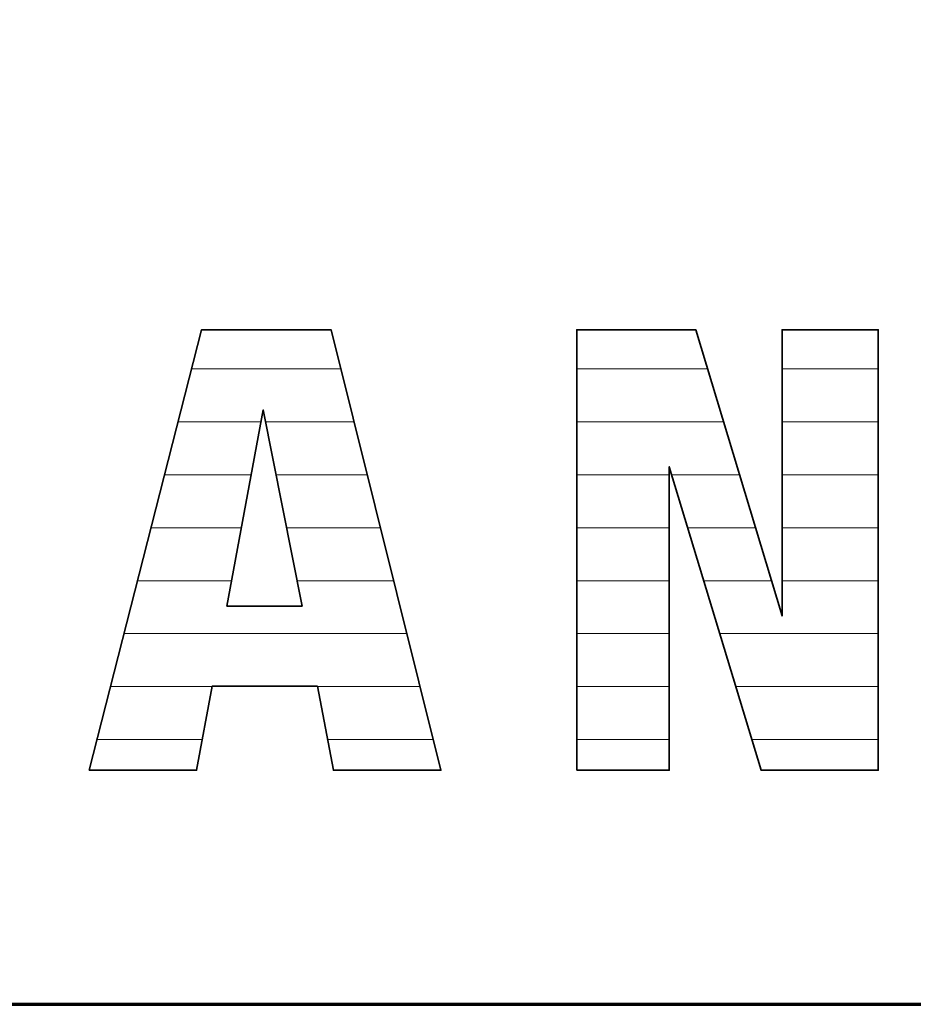
# Model space of a CAD drawing. Units: millimetres. Extents: x 59 to 11996, y 24 to 8424.
# Drawn here: x 8408 to 8526, y 224 to 354 of the extents above; entities that cross this region are included whole.
import ezdxf

# ---------------------------------------------------------------- set-up
doc = ezdxf.new("R2010")
doc.units = ezdxf.units.MM
doc.header["$MEASUREMENT"] = 0
doc.layers.add('(1) Shape lines', color=7, linetype='Continuous', lineweight=35)
doc.layers.add('(9) Sheet', color=7, linetype='Continuous', lineweight=35)

# ---------------------------------------------------------------- blocks, each defined once
blk = doc.blocks.new('HATCH_757_5c20a628-6c98-40ae-847e-33c61c37b52e')
at = {"layer": '(1) Shape lines', "color": 0, "lineweight": 9}
for p, q in [((8419.93, 266), (8419.68, 266)), ((8419.93, 259), (8417.9, 259))]:
    blk.add_line(p, q, dxfattribs=at)
blk = doc.blocks.new('HATCH_762_be7ccd33-a27e-4ab1-9a4c-ce8c9d34b6a6')
at = {"layer": '(1) Shape lines', "color": 0, "lineweight": 9}
for p, q in [((8420.84, 266), (8419.93, 266)), ((8427.31, 259), (8419.93, 259))]:
    blk.add_line(p, q, dxfattribs=at)
blk = doc.blocks.new('HATCH_763_9dafe384-9608-446e-8ada-14b8b0514b0a')
at = {"layer": '(1) Shape lines', "color": 0, "lineweight": 9}
for p, q in [((8431.05, 308), (8430.39, 308)), ((8431.05, 301), (8428.6, 301)), ((8431.05, 294), (8426.82, 294)), ((8431.05, 287), (8425.03, 287)), ((8431.05, 280), (8423.25, 280)), ((8431.05, 273), (8421.46, 273)), ((8431.05, 266), (8420.84, 266)), ((8431.05, 259), (8427.31, 259))]:
    blk.add_line(p, q, dxfattribs=at)
blk = doc.blocks.new('HATCH_768_255dc8b3-4b8d-43f9-a305-5d6e885e0581')
at = {"layer": '(1) Shape lines', "color": 0, "lineweight": 9}
for p, q in [((8431.08, 308), (8431.05, 308)), ((8431.17, 301), (8431.05, 301)), ((8431.26, 294), (8431.05, 294)), ((8431.35, 287), (8431.05, 287)), ((8431.43, 280), (8431.05, 280)), ((8431.52, 273), (8431.05, 273)), ((8431.61, 266), (8431.05, 266)), ((8431.7, 259), (8431.05, 259))]:
    blk.add_line(p, q, dxfattribs=at)
blk = doc.blocks.new('HATCH_769_669b4c62-a4da-4f8f-9a69-3696cdbf217f')
at = {"layer": '(1) Shape lines', "color": 0, "lineweight": 9}
for p, q in [((8431.7, 308), (8431.08, 308)), ((8431.7, 301), (8431.17, 301)), ((8431.7, 294), (8431.26, 294)), ((8431.7, 287), (8431.35, 287)), ((8431.7, 280), (8431.43, 280)), ((8431.7, 273), (8431.52, 273)), ((8431.7, 266), (8431.61, 266)), ((8431.7, 259), (8431.7, 259))]:
    blk.add_line(p, q, dxfattribs=at)
blk = doc.blocks.new('HATCH_774_bf04ff49-982b-45b3-9655-f4e9f15aa90a')
at = {"layer": '(1) Shape lines', "color": 0, "lineweight": 9}
for p, q in [((8431.86, 308), (8431.7, 308)), ((8432.06, 301), (8431.7, 301)), ((8432.27, 294), (8431.7, 294)), ((8432.47, 287), (8431.7, 287)), ((8432.68, 280), (8431.7, 280)), ((8432.88, 273), (8431.7, 273)), ((8433.08, 266), (8431.7, 266)), ((8431.79, 259), (8431.7, 259))]:
    blk.add_line(p, q, dxfattribs=at)
blk = doc.blocks.new('HATCH_775_9c3b31b7-5869-404b-bf0a-c3a616470a64')
at = {"layer": '(1) Shape lines', "color": 0, "lineweight": 9}
for p, q in [((8433.09, 308), (8431.86, 308)), ((8433.09, 301), (8432.06, 301)), ((8433.09, 294), (8432.27, 294)), ((8433.09, 287), (8432.47, 287)), ((8433.09, 280), (8432.68, 280)), ((8433.09, 273), (8432.88, 273))]:
    blk.add_line(p, q, dxfattribs=at)
blk = doc.blocks.new('HATCH_780_6670bed4-af8d-4926-9904-9bf0c88aea69')
at = {"layer": '(1) Shape lines', "color": 0, "lineweight": 9}
for p, q in [((8433.1, 308), (8433.09, 308)), ((8433.11, 301), (8433.09, 301)), ((8433.12, 294), (8433.09, 294)), ((8433.13, 287), (8433.09, 287)), ((8433.15, 280), (8433.09, 280)), ((8433.16, 273), (8433.09, 273))]:
    blk.add_line(p, q, dxfattribs=at)
blk = doc.blocks.new('HATCH_781_32a9d76e-a5bf-47eb-87d1-02b55aec4aaa')
at = {"layer": '(1) Shape lines', "color": 0, "lineweight": 9}
for p, q in [((8433.17, 308), (8433.1, 308)), ((8433.17, 301), (8433.11, 301)), ((8433.17, 294), (8433.12, 294)), ((8433.17, 287), (8433.13, 287)), ((8433.17, 280), (8433.15, 280)), ((8433.17, 273), (8433.16, 273))]:
    blk.add_line(p, q, dxfattribs=at)
blk = doc.blocks.new('HATCH_786_66fb00ac-6771-4bfd-91e8-6150dba05df0')
at = {"layer": '(1) Shape lines', "color": 0, "lineweight": 9}
for p, q in [((8433.27, 308), (8433.17, 308)), ((8433.41, 301), (8433.17, 301)), ((8433.55, 294), (8433.17, 294)), ((8433.69, 287), (8433.17, 287)), ((8433.83, 280), (8433.17, 280)), ((8433.97, 273), (8433.17, 273))]:
    blk.add_line(p, q, dxfattribs=at)
blk = doc.blocks.new('HATCH_787_d8f8dcc0-cc5a-4d5e-8727-6bd122711370')
at = {"layer": '(1) Shape lines', "color": 0, "lineweight": 9}
for p, q in [((8434.11, 308), (8433.27, 308)), ((8434.11, 301), (8433.41, 301)), ((8434.11, 294), (8433.55, 294)), ((8434.11, 287), (8433.69, 287)), ((8434.11, 280), (8433.83, 280)), ((8434.11, 273), (8433.97, 273))]:
    blk.add_line(p, q, dxfattribs=at)
blk = doc.blocks.new('HATCH_792_fc610e70-3704-498b-b285-fa4ebcce2d06')
at = {"layer": '(1) Shape lines', "color": 0, "lineweight": 9}
for p, q in [((8434.21, 308), (8434.11, 308)), ((8434.35, 301), (8434.11, 301)), ((8434.49, 294), (8434.11, 294)), ((8434.63, 287), (8434.11, 287)), ((8434.77, 280), (8434.11, 280)), ((8434.9, 273), (8434.11, 273))]:
    blk.add_line(p, q, dxfattribs=at)
blk = doc.blocks.new('HATCH_793_5d433b9f-59ae-49e2-b2bd-05af1eb9d510')
at = {"layer": '(1) Shape lines', "color": 0, "lineweight": 9}
for p, q in [((8435.04, 308), (8434.21, 308)), ((8435.04, 301), (8434.35, 301)), ((8435.04, 294), (8434.49, 294)), ((8435.04, 287), (8434.63, 287)), ((8435.04, 280), (8434.77, 280)), ((8435.04, 273), (8434.9, 273))]:
    blk.add_line(p, q, dxfattribs=at)
blk = doc.blocks.new('HATCH_798_8b2950d8-02b7-44e0-9a31-0ceaf5db40af')
at = {"layer": '(1) Shape lines', "color": 0, "lineweight": 9}
blk.add_line((8436.7, 273), (8435.04, 273), dxfattribs=at)
blk = doc.blocks.new('HATCH_799_ce6a6977-d4c2-4101-9823-13fed03a4f1f')
at = {"layer": '(1) Shape lines', "color": 0, "lineweight": 9}
blk.add_line((8439.85, 273), (8436.7, 273), dxfattribs=at)
blk = doc.blocks.new('HATCH_800_114f16d5-7141-458c-921d-b16bdaf9215b')
at = {"layer": '(1) Shape lines', "color": 0, "lineweight": 9}
for p, q in [((8437.39, 308), (8435.04, 308)), ((8439.56, 301), (8435.04, 301)), ((8438.26, 294), (8435.04, 294)), ((8436.96, 287), (8435.04, 287)), ((8435.66, 280), (8435.04, 280))]:
    blk.add_line(p, q, dxfattribs=at)
blk = doc.blocks.new('HATCH_801_1493c7fb-cbb3-466a-b637-3d8c751e917a')
at = {"layer": '(1) Shape lines', "color": 0, "lineweight": 9}
blk.add_line((8439.85, 308), (8437.39, 308), dxfattribs=at)
blk = doc.blocks.new('HATCH_806_ca4cf563-2bb5-4d93-a4bc-f73d59c8ba00')
at = {"layer": '(1) Shape lines', "color": 0, "lineweight": 9}
blk.add_line((8440.19, 273), (8439.85, 273), dxfattribs=at)
blk = doc.blocks.new('HATCH_807_a94c83d1-7588-43fe-ba86-3c3b33d69e72')
at = {"layer": '(1) Shape lines', "color": 0, "lineweight": 9}
blk.add_line((8440.85, 273), (8440.19, 273), dxfattribs=at)
blk = doc.blocks.new('HATCH_808_063376f8-2466-409c-ac70-ba784fcc6a38')
at = {"layer": '(1) Shape lines', "color": 0, "lineweight": 9}
for p, q in [((8440.18, 308), (8439.85, 308)), ((8440.63, 301), (8440.16, 301))]:
    blk.add_line(p, q, dxfattribs=at)
blk = doc.blocks.new('HATCH_809_7fa9e5fc-6a4d-472c-82c7-011c5e6d16f5')
at = {"layer": '(1) Shape lines', "color": 0, "lineweight": 9}
for p, q in [((8440.85, 308), (8440.18, 308)), ((8440.85, 301), (8440.63, 301))]:
    blk.add_line(p, q, dxfattribs=at)
blk = doc.blocks.new('HATCH_813_e6a6a38b-f2bc-4af4-b933-9efdeee7d682')
at = {"layer": '(1) Shape lines', "color": 0, "lineweight": 9}
blk.add_line((8441.07, 273), (8440.85, 273), dxfattribs=at)
blk = doc.blocks.new('HATCH_814_5a4076b7-fcb0-4bcf-80d8-f3a00ad620c0')
at = {"layer": '(1) Shape lines', "color": 0, "lineweight": 9}
blk.add_line((8441.5, 273), (8441.07, 273), dxfattribs=at)
blk = doc.blocks.new('HATCH_815_294d2487-bc59-4d1d-a5ed-f8665152b027')
at = {"layer": '(1) Shape lines', "color": 0, "lineweight": 9}
for p, q in [((8441.03, 308), (8440.85, 308)), ((8441.27, 301), (8440.85, 301))]:
    blk.add_line(p, q, dxfattribs=at)
blk = doc.blocks.new('HATCH_816_2013d11d-eefc-42e6-ac55-6fe42569646d')
at = {"layer": '(1) Shape lines', "color": 0, "lineweight": 9}
for p, q in [((8441.5, 308), (8441.03, 308)), ((8441.5, 301), (8441.27, 301))]:
    blk.add_line(p, q, dxfattribs=at)
blk = doc.blocks.new('HATCH_819_38551090-59ef-47cc-911c-fcb0bbce2536')
at = {"layer": '(1) Shape lines', "color": 0, "lineweight": 9}
blk.add_line((8441.69, 273), (8441.5, 273), dxfattribs=at)
blk = doc.blocks.new('HATCH_820_fa67e965-d222-4711-a8fd-6746a8e60ed8')
at = {"layer": '(1) Shape lines', "color": 0, "lineweight": 9}
blk.add_line((8442.05, 273), (8441.69, 273), dxfattribs=at)
blk = doc.blocks.new('HATCH_821_f7f6ca37-83d4-4974-a496-ecc1376c54b4')
at = {"layer": '(1) Shape lines', "color": 0, "lineweight": 9}
for p, q in [((8441.63, 308), (8441.5, 308)), ((8441.81, 301), (8441.5, 301)), ((8441.99, 294), (8441.55, 294))]:
    blk.add_line(p, q, dxfattribs=at)
blk = doc.blocks.new('HATCH_822_7b7c563c-6599-4243-bb02-7dc59ec97f99')
at = {"layer": '(1) Shape lines', "color": 0, "lineweight": 9}
for p, q in [((8442.05, 308), (8441.63, 308)), ((8442.05, 301), (8441.81, 301)), ((8442.05, 294), (8441.99, 294))]:
    blk.add_line(p, q, dxfattribs=at)
blk = doc.blocks.new('HATCH_825_274d8882-fd34-467d-b0ed-4a347ba7d77d')
at = {"layer": '(1) Shape lines', "color": 0, "lineweight": 9}
blk.add_line((8443.06, 273), (8442.05, 273), dxfattribs=at)
blk = doc.blocks.new('HATCH_826_e7944113-da23-45a6-8df6-a8fa3eb4e673')
at = {"layer": '(1) Shape lines', "color": 0, "lineweight": 9}
blk.add_line((8444.99, 273), (8443.06, 273), dxfattribs=at)
blk = doc.blocks.new('HATCH_827_a5bbad4a-a3e2-443a-a62d-5da546353321')
at = {"layer": '(1) Shape lines', "color": 0, "lineweight": 9}
for p, q in [((8442.47, 308), (8442.05, 308)), ((8443.03, 301), (8442.05, 301)), ((8443.59, 294), (8442.05, 294)), ((8444.16, 287), (8442.94, 287)), ((8444.72, 280), (8444.32, 280))]:
    blk.add_line(p, q, dxfattribs=at)
blk = doc.blocks.new('HATCH_828_d5f261ac-b90d-46f8-a79c-5243ce6ade11')
at = {"layer": '(1) Shape lines', "color": 0, "lineweight": 9}
for p, q in [((8444.99, 308), (8442.47, 308)), ((8444.99, 301), (8443.03, 301)), ((8444.99, 294), (8443.59, 294)), ((8444.99, 287), (8444.16, 287)), ((8444.99, 280), (8444.72, 280))]:
    blk.add_line(p, q, dxfattribs=at)
blk = doc.blocks.new('HATCH_831_2e1b0873-ea88-499a-ac5a-f6d265120ef5')
at = {"layer": '(1) Shape lines', "color": 0, "lineweight": 9}
for p, q in [((8445.01, 308), (8444.99, 308)), ((8445.04, 301), (8444.99, 301)), ((8445.07, 294), (8444.99, 294)), ((8445.1, 287), (8444.99, 287)), ((8445.13, 280), (8444.99, 280)), ((8445.16, 273), (8444.99, 273))]:
    blk.add_line(p, q, dxfattribs=at)
blk = doc.blocks.new('HATCH_832_65408121-4c7b-411f-bae9-87ecb23bafb5')
at = {"layer": '(1) Shape lines', "color": 0, "lineweight": 9}
for p, q in [((8445.2, 308), (8445.01, 308)), ((8445.2, 301), (8445.04, 301)), ((8445.2, 294), (8445.07, 294)), ((8445.2, 287), (8445.1, 287)), ((8445.2, 280), (8445.13, 280)), ((8445.2, 273), (8445.16, 273))]:
    blk.add_line(p, q, dxfattribs=at)
blk = doc.blocks.new('HATCH_835_d0619919-bf60-4337-81cc-ed8744d1ed4f')
at = {"layer": '(1) Shape lines', "color": 0, "lineweight": 9}
for p, q in [((8445.25, 308), (8445.2, 308)), ((8445.34, 301), (8445.2, 301)), ((8445.42, 294), (8445.2, 294)), ((8445.5, 287), (8445.2, 287)), ((8445.58, 280), (8445.2, 280)), ((8445.66, 273), (8445.2, 273))]:
    blk.add_line(p, q, dxfattribs=at)
blk = doc.blocks.new('HATCH_836_bd916af0-2fdf-4ca6-bb80-1771f60aac0b')
at = {"layer": '(1) Shape lines', "color": 0, "lineweight": 9}
for p, q in [((8445.74, 308), (8445.25, 308)), ((8445.74, 301), (8445.34, 301)), ((8445.74, 294), (8445.42, 294)), ((8445.74, 287), (8445.5, 287)), ((8445.74, 280), (8445.58, 280)), ((8445.74, 273), (8445.66, 273))]:
    blk.add_line(p, q, dxfattribs=at)
blk = doc.blocks.new('HATCH_839_69473bcc-cf5d-4216-93ea-973295bca7fb')
at = {"layer": '(1) Shape lines', "color": 0, "lineweight": 9}
for p, q in [((8445.84, 308), (8445.74, 308)), ((8445.98, 301), (8445.74, 301)), ((8446.13, 294), (8445.74, 294)), ((8446.27, 287), (8445.74, 287)), ((8446.41, 280), (8445.74, 280)), ((8446.55, 273), (8445.74, 273))]:
    blk.add_line(p, q, dxfattribs=at)
blk = doc.blocks.new('HATCH_840_77af4cea-fdcf-4457-a145-883d7cad6ed8')
at = {"layer": '(1) Shape lines', "color": 0, "lineweight": 9}
for p, q in [((8446.7, 308), (8445.84, 308)), ((8446.7, 301), (8445.98, 301)), ((8446.7, 294), (8446.13, 294)), ((8446.7, 287), (8446.27, 287)), ((8446.7, 280), (8446.41, 280)), ((8446.7, 273), (8446.55, 273))]:
    blk.add_line(p, q, dxfattribs=at)
blk = doc.blocks.new('HATCH_842_82d6ccce-fe97-4366-ae22-ff288fbc5452')
at = {"layer": '(1) Shape lines', "color": 0, "lineweight": 9}
for p, q in [((8446.73, 308), (8446.7, 308)), ((8446.78, 301), (8446.7, 301)), ((8446.83, 294), (8446.7, 294)), ((8446.88, 287), (8446.7, 287)), ((8446.93, 280), (8446.7, 280)), ((8446.97, 273), (8446.7, 273))]:
    blk.add_line(p, q, dxfattribs=at)
blk = doc.blocks.new('HATCH_843_28468c0f-76e3-4cc1-bcfd-a7c2aeb7d2c1')
at = {"layer": '(1) Shape lines', "color": 0, "lineweight": 9}
for p, q in [((8447.02, 308), (8446.73, 308)), ((8447.02, 301), (8446.78, 301)), ((8447.02, 294), (8446.83, 294)), ((8447.02, 287), (8446.88, 287)), ((8447.02, 280), (8446.93, 280)), ((8447.02, 273), (8446.97, 273))]:
    blk.add_line(p, q, dxfattribs=at)
blk = doc.blocks.new('HATCH_844_120b9e4e-a451-4689-806a-c09a3e0c3e0c')
at = {"layer": '(1) Shape lines', "color": 0, "lineweight": 9}
for p, q in [((8447.19, 308), (8447.02, 308)), ((8447.41, 301), (8447.02, 301)), ((8447.63, 294), (8447.02, 294)), ((8447.86, 287), (8447.02, 287)), ((8448.08, 280), (8447.02, 280)), ((8448.3, 273), (8447.02, 273)), ((8448.52, 266), (8447.03, 266)), ((8448.75, 259), (8448.37, 259))]:
    blk.add_line(p, q, dxfattribs=at)
blk = doc.blocks.new('HATCH_845_cfca54ba-db32-44d8-8a11-dc2765a6b317')
at = {"layer": '(1) Shape lines', "color": 0, "lineweight": 9}
for p, q in [((8448.82, 308), (8447.19, 308)), ((8448.82, 301), (8447.41, 301)), ((8448.82, 294), (8447.63, 294)), ((8448.82, 287), (8447.86, 287)), ((8448.82, 280), (8448.08, 280)), ((8448.82, 273), (8448.3, 273)), ((8448.82, 266), (8448.52, 266)), ((8448.82, 259), (8448.75, 259))]:
    blk.add_line(p, q, dxfattribs=at)
blk = doc.blocks.new('HATCH_846_072c26fa-106e-4ac3-9cff-0f89f80d0b38')
at = {"layer": '(1) Shape lines', "color": 0, "lineweight": 9}
for p, q in [((8448.85, 308), (8448.82, 308)), ((8448.89, 301), (8448.82, 301)), ((8448.93, 294), (8448.82, 294)), ((8448.96, 287), (8448.82, 287)), ((8449, 280), (8448.82, 280)), ((8449.04, 273), (8448.82, 273)), ((8449.08, 266), (8448.82, 266)), ((8449.12, 259), (8448.82, 259))]:
    blk.add_line(p, q, dxfattribs=at)
blk = doc.blocks.new('HATCH_847_dc6ad76d-7cb8-433e-967b-250ba20b3fc8')
at = {"layer": '(1) Shape lines', "color": 0, "lineweight": 9}
for p, q in [((8449.14, 308), (8448.85, 308)), ((8449.14, 301), (8448.89, 301)), ((8449.14, 294), (8448.93, 294)), ((8449.14, 287), (8448.96, 287)), ((8449.14, 280), (8449, 280)), ((8449.14, 273), (8449.04, 273)), ((8449.14, 266), (8449.08, 266)), ((8449.14, 259), (8449.12, 259))]:
    blk.add_line(p, q, dxfattribs=at)
blk = doc.blocks.new('HATCH_848_fe70da69-e542-42b8-bef7-a84ecbad2b04')
at = {"layer": '(1) Shape lines', "color": 0, "lineweight": 9}
for p, q in [((8449.24, 308), (8449.14, 308)), ((8449.42, 301), (8449.14, 301)), ((8449.6, 294), (8449.14, 294)), ((8449.78, 287), (8449.14, 287)), ((8449.96, 280), (8449.14, 280)), ((8450.14, 273), (8449.14, 273)), ((8450.33, 266), (8449.14, 266)), ((8450.51, 259), (8449.14, 259))]:
    blk.add_line(p, q, dxfattribs=at)
blk = doc.blocks.new('HATCH_849_f5c60941-6035-4d6f-bffc-27933061ffee')
at = {"layer": '(1) Shape lines', "color": 0, "lineweight": 9}
for p, q in [((8450.11, 308), (8449.24, 308)), ((8450.61, 301), (8449.42, 301)), ((8450.61, 294), (8449.6, 294)), ((8450.61, 287), (8449.78, 287)), ((8450.61, 280), (8449.96, 280)), ((8450.61, 273), (8450.14, 273)), ((8450.61, 266), (8450.33, 266)), ((8450.61, 259), (8450.51, 259))]:
    blk.add_line(p, q, dxfattribs=at)
blk = doc.blocks.new('HATCH_850_fba695ff-6136-4b28-9d87-81171e64a939')
at = {"layer": '(1) Shape lines', "color": 0, "lineweight": 9}
for p, q in [((8451.85, 301), (8450.61, 301)), ((8453.6, 294), (8450.61, 294)), ((8455.34, 287), (8450.61, 287)), ((8457.09, 280), (8450.61, 280)), ((8458.83, 273), (8450.61, 273)), ((8460.58, 266), (8450.61, 266)), ((8462.32, 259), (8450.61, 259))]:
    blk.add_line(p, q, dxfattribs=at)
blk = doc.blocks.new('HATCH_854_02a1112b-d19a-4003-9e6b-65c44a65fd85')
at = {"layer": '(1) Shape lines', "color": 0, "lineweight": 9}
for p, q in [((8482.38, 308), (8481.29, 308)), ((8483.85, 301), (8481.29, 301)), ((8485.32, 294), (8481.29, 294)), ((8486.79, 287), (8481.29, 287)), ((8488.26, 280), (8481.29, 280)), ((8489.73, 273), (8481.29, 273)), ((8491.2, 266), (8481.29, 266)), ((8492.67, 259), (8481.29, 259))]:
    blk.add_line(p, q, dxfattribs=at)
blk = doc.blocks.new('HATCH_855_e0f2d9dd-1f56-4fa2-aa1d-d2b4a5fb650f')
at = {"layer": '(1) Shape lines', "color": 0, "lineweight": 9}
for p, q in [((8493.52, 308), (8482.38, 308)), ((8493.52, 301), (8483.85, 301)), ((8493.52, 294), (8485.32, 294)), ((8493.52, 287), (8486.79, 287)), ((8493.52, 280), (8488.26, 280)), ((8493.52, 273), (8489.73, 273)), ((8493.52, 266), (8491.2, 266)), ((8493.52, 259), (8492.67, 259))]:
    blk.add_line(p, q, dxfattribs=at)
blk = doc.blocks.new('HATCH_858_56d20545-123e-4259-b0a4-81121a2d7162')
at = {"layer": '(1) Shape lines', "color": 0, "lineweight": 9}
for p, q in [((8494.13, 308), (8493.52, 308)), ((8494.96, 301), (8493.52, 301)), ((8495.78, 294), (8493.84, 294)), ((8496.61, 287), (8495.96, 287))]:
    blk.add_line(p, q, dxfattribs=at)
blk = doc.blocks.new('HATCH_859_acd10f77-17d3-4b53-82d0-f23225892a78')
at = {"layer": '(1) Shape lines', "color": 0, "lineweight": 9}
for p, q in [((8497.03, 308), (8494.13, 308)), ((8497.03, 301), (8494.96, 301)), ((8497.03, 294), (8495.78, 294)), ((8497.03, 287), (8496.61, 287))]:
    blk.add_line(p, q, dxfattribs=at)
blk = doc.blocks.new('HATCH_862_9d99af4e-dcbc-4e65-913a-162b3ea14fcc')
at = {"layer": '(1) Shape lines', "color": 0, "lineweight": 9}
for p, q in [((8497.24, 308), (8497.03, 308)), ((8497.53, 301), (8497.03, 301)), ((8497.81, 294), (8497.03, 294)), ((8498.1, 287), (8497.03, 287)), ((8498.38, 280), (8498.08, 280))]:
    blk.add_line(p, q, dxfattribs=at)
blk = doc.blocks.new('HATCH_863_dabda966-675f-4ac2-912b-27f8c309a4b6')
at = {"layer": '(1) Shape lines', "color": 0, "lineweight": 9}
for p, q in [((8498.43, 308), (8497.24, 308)), ((8498.43, 301), (8497.53, 301)), ((8498.43, 294), (8497.81, 294)), ((8498.43, 287), (8498.1, 287)), ((8498.43, 280), (8498.38, 280))]:
    blk.add_line(p, q, dxfattribs=at)
blk = doc.blocks.new('HATCH_866_624403a3-46dd-42a7-b83e-a3297c237426')
at = {"layer": '(1) Shape lines', "color": 0, "lineweight": 9}
for p, q in [((8498.5, 308), (8498.43, 308)), ((8499.45, 301), (8498.43, 301)), ((8500.39, 294), (8498.43, 294)), ((8501.34, 287), (8498.43, 287)), ((8502.28, 280), (8498.43, 280)), ((8503.23, 273), (8500.2, 273)), ((8504.18, 266), (8502.32, 266)), ((8505.12, 259), (8504.44, 259))]:
    blk.add_line(p, q, dxfattribs=at)
blk = doc.blocks.new('HATCH_867_221e17ae-300e-470a-88f6-31bace58448d')
at = {"layer": '(1) Shape lines', "color": 0, "lineweight": 9}
for p, q in [((8498.59, 308), (8498.5, 308)), ((8500.7, 301), (8499.45, 301)), ((8502.81, 294), (8500.39, 294)), ((8504.92, 287), (8501.34, 287)), ((8505.67, 280), (8502.28, 280)), ((8505.67, 273), (8503.23, 273)), ((8505.67, 266), (8504.18, 266)), ((8505.67, 259), (8505.12, 259))]:
    blk.add_line(p, q, dxfattribs=at)
blk = doc.blocks.new('HATCH_870_10ff2c2d-3fa3-4c0e-b24d-23c7112ecbb8')
at = {"layer": '(1) Shape lines', "color": 0, "lineweight": 9}
for p, q in [((8506.09, 280), (8505.67, 280)), ((8506.75, 273), (8505.67, 273)), ((8507.4, 266), (8505.67, 266)), ((8508.06, 259), (8505.67, 259))]:
    blk.add_line(p, q, dxfattribs=at)
blk = doc.blocks.new('HATCH_871_2a6d0f31-b980-44ca-970b-caa4e936ff5b')
at = {"layer": '(1) Shape lines', "color": 0, "lineweight": 9}
for p, q in [((8507.03, 280), (8506.09, 280)), ((8508.44, 273), (8506.75, 273)), ((8508.44, 266), (8507.4, 266)), ((8508.44, 259), (8508.06, 259))]:
    blk.add_line(p, q, dxfattribs=at)
blk = doc.blocks.new('HATCH_874_f928707f-3ea0-4f8b-99ed-5b6204ed0c2a')
at = {"layer": '(1) Shape lines', "color": 0, "lineweight": 9}
for p, q in [((8509.57, 308), (8508.44, 308)), ((8511.1, 301), (8508.44, 301)), ((8512.63, 294), (8508.44, 294)), ((8514.16, 287), (8508.44, 287)), ((8515.68, 280), (8508.44, 280)), ((8517.21, 273), (8508.44, 273)), ((8518.74, 266), (8508.44, 266)), ((8520.27, 259), (8508.44, 259))]:
    blk.add_line(p, q, dxfattribs=at)
blk = doc.blocks.new('HATCH_875_78881254-1d3e-4e3a-a7ad-14fe71bf2c6e')
at = {"layer": '(1) Shape lines', "color": 0, "lineweight": 9}
for p, q in [((8521.16, 308), (8509.57, 308)), ((8521.16, 301), (8511.1, 301)), ((8521.16, 294), (8512.63, 294)), ((8521.16, 287), (8514.16, 287)), ((8521.16, 280), (8515.68, 280)), ((8521.16, 273), (8517.21, 273)), ((8521.16, 266), (8518.74, 266)), ((8521.16, 259), (8520.27, 259))]:
    blk.add_line(p, q, dxfattribs=at)
blk = doc.blocks.new('GROUP_0_9a456a06-66b9-4925-9dfd-f85cd7e289ae')
at = {"layer": '(9) Sheet', "color": 7, "lineweight": 70, "ltscale": 60}
blk.add_line((459.06, 224), (11739.06, 224), dxfattribs=at)
at = {"layer": '(9) Sheet', "color": 7, "linetype": 'Continuous', "lineweight": 70, "ltscale": 60}
blk.add_lwpolyline([(8053.26, 224), (11739.06, 224), (11739.06, 1344)], dxfattribs=at)
at = {"layer": '(9) Sheet', "color": 7, "linetype": 'Continuous', "lineweight": 35, "ltscale": 20}
for points in [[(8416.86, 254.95), (8431.05, 254.95), (8433.09, 266.05), (8447.02, 266.05), (8449.14, 254.95), (8463.33, 254.95), (8448.82, 313.17), (8431.7, 313.17)], [(8481.29, 254.95), (8493.52, 254.95), (8493.52, 295.06), (8505.67, 254.95), (8521.16, 254.95), (8521.16, 313.17), (8508.44, 313.17), (8508.44, 275.34), (8497.03, 313.17), (8481.29, 313.17)], [(8444.99, 276.65), (8435.04, 276.65), (8439.85, 302.57)]]:
    blk.add_lwpolyline(points, close=True, dxfattribs=at)
at = {"layer": '(1) Shape lines', "color": 154, "linetype": 'ByBlock'}
for name in ['HATCH_763_9dafe384-9608-446e-8ada-14b8b0514b0a', 'HATCH_768_255dc8b3-4b8d-43f9-a305-5d6e885e0581', 'HATCH_769_669b4c62-a4da-4f8f-9a69-3696cdbf217f', 'HATCH_774_bf04ff49-982b-45b3-9655-f4e9f15aa90a', 'HATCH_775_9c3b31b7-5869-404b-bf0a-c3a616470a64', 'HATCH_780_6670bed4-af8d-4926-9904-9bf0c88aea69', 'HATCH_781_32a9d76e-a5bf-47eb-87d1-02b55aec4aaa', 'HATCH_786_66fb00ac-6771-4bfd-91e8-6150dba05df0', 'HATCH_787_d8f8dcc0-cc5a-4d5e-8727-6bd122711370', 'HATCH_792_fc610e70-3704-498b-b285-fa4ebcce2d06', 'HATCH_793_5d433b9f-59ae-49e2-b2bd-05af1eb9d510', 'HATCH_800_114f16d5-7141-458c-921d-b16bdaf9215b', 'HATCH_801_1493c7fb-cbb3-466a-b637-3d8c751e917a', 'HATCH_808_063376f8-2466-409c-ac70-ba784fcc6a38', 'HATCH_809_7fa9e5fc-6a4d-472c-82c7-011c5e6d16f5', 'HATCH_815_294d2487-bc59-4d1d-a5ed-f8665152b027', 'HATCH_816_2013d11d-eefc-42e6-ac55-6fe42569646d', 'HATCH_821_f7f6ca37-83d4-4974-a496-ecc1376c54b4', 'HATCH_822_7b7c563c-6599-4243-bb02-7dc59ec97f99', 'HATCH_827_a5bbad4a-a3e2-443a-a62d-5da546353321', 'HATCH_828_d5f261ac-b90d-46f8-a79c-5243ce6ade11', 'HATCH_831_2e1b0873-ea88-499a-ac5a-f6d265120ef5', 'HATCH_832_65408121-4c7b-411f-bae9-87ecb23bafb5', 'HATCH_835_d0619919-bf60-4337-81cc-ed8744d1ed4f', 'HATCH_836_bd916af0-2fdf-4ca6-bb80-1771f60aac0b', 'HATCH_839_69473bcc-cf5d-4216-93ea-973295bca7fb', 'HATCH_840_77af4cea-fdcf-4457-a145-883d7cad6ed8', 'HATCH_842_82d6ccce-fe97-4366-ae22-ff288fbc5452', 'HATCH_843_28468c0f-76e3-4cc1-bcfd-a7c2aeb7d2c1', 'HATCH_844_120b9e4e-a451-4689-806a-c09a3e0c3e0c', 'HATCH_845_cfca54ba-db32-44d8-8a11-dc2765a6b317', 'HATCH_846_072c26fa-106e-4ac3-9cff-0f89f80d0b38', 'HATCH_847_dc6ad76d-7cb8-433e-967b-250ba20b3fc8', 'HATCH_848_fe70da69-e542-42b8-bef7-a84ecbad2b04', 'HATCH_849_f5c60941-6035-4d6f-bffc-27933061ffee', 'HATCH_854_02a1112b-d19a-4003-9e6b-65c44a65fd85', 'HATCH_855_e0f2d9dd-1f56-4fa2-aa1d-d2b4a5fb650f', 'HATCH_858_56d20545-123e-4259-b0a4-81121a2d7162', 'HATCH_859_acd10f77-17d3-4b53-82d0-f23225892a78', 'HATCH_862_9d99af4e-dcbc-4e65-913a-162b3ea14fcc', 'HATCH_863_dabda966-675f-4ac2-912b-27f8c309a4b6', 'HATCH_866_624403a3-46dd-42a7-b83e-a3297c237426', 'HATCH_867_221e17ae-300e-470a-88f6-31bace58448d', 'HATCH_874_f928707f-3ea0-4f8b-99ed-5b6204ed0c2a', 'HATCH_875_78881254-1d3e-4e3a-a7ad-14fe71bf2c6e', 'HATCH_850_fba695ff-6136-4b28-9d87-81171e64a939', 'HATCH_870_10ff2c2d-3fa3-4c0e-b24d-23c7112ecbb8', 'HATCH_871_2a6d0f31-b980-44ca-970b-caa4e936ff5b', 'HATCH_798_8b2950d8-02b7-44e0-9a31-0ceaf5db40af', 'HATCH_799_ce6a6977-d4c2-4101-9823-13fed03a4f1f', 'HATCH_806_ca4cf563-2bb5-4d93-a4bc-f73d59c8ba00', 'HATCH_807_a94c83d1-7588-43fe-ba86-3c3b33d69e72', 'HATCH_813_e6a6a38b-f2bc-4af4-b933-9efdeee7d682', 'HATCH_814_5a4076b7-fcb0-4bcf-80d8-f3a00ad620c0', 'HATCH_819_38551090-59ef-47cc-911c-fcb0bbce2536', 'HATCH_820_fa67e965-d222-4711-a8fd-6746a8e60ed8', 'HATCH_825_274d8882-fd34-467d-b0ed-4a347ba7d77d', 'HATCH_826_e7944113-da23-45a6-8df6-a8fa3eb4e673', 'HATCH_757_5c20a628-6c98-40ae-847e-33c61c37b52e', 'HATCH_762_be7ccd33-a27e-4ab1-9a4c-ce8c9d34b6a6']:
    blk.add_blockref(name, (0, 0), dxfattribs=at)

msp = doc.modelspace()

# ---------------------------------------------------------------- block references
at = {"color": 7, "linetype": 'ByBlock'}
msp.add_blockref('GROUP_0_9a456a06-66b9-4925-9dfd-f85cd7e289ae', (0, 0), dxfattribs=at)

doc.saveas('drawing.dxf')
